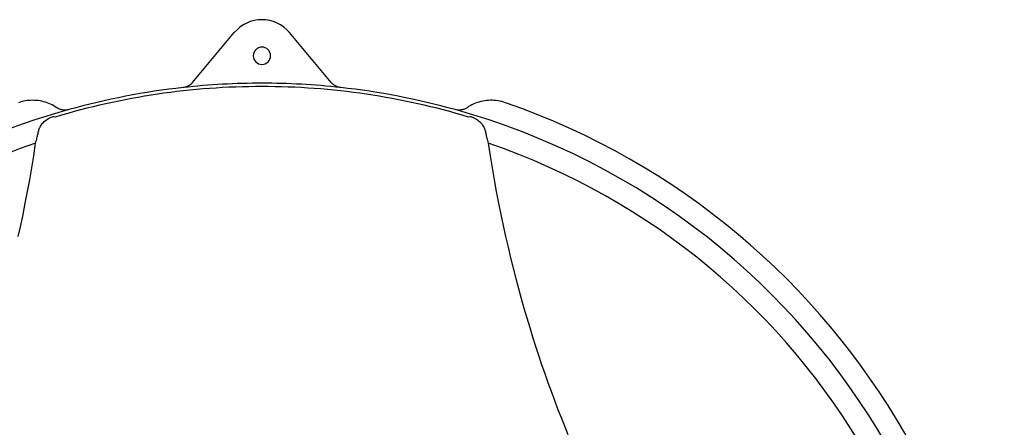
# Model space of a CAD drawing. Units: millimetres. Extents: x 5420 to 6907, y 2560 to 5183.
# Drawn here: x 5829 to 6512, y 3336 to 3619 of the extents above; entities that cross this region are included whole.
import ezdxf

# ---------------------------------------------------------------- set-up
doc = ezdxf.new("R2010")
doc.units = ezdxf.units.MM
doc.header["$LTSCALE"] = 20
doc.layers.add('AM_0', color=7, linetype='CONTINUOUS', lineweight=30)

msp = doc.modelspace()

# ---------------------------------------------------------------- linework, layer by layer
at = {"layer": 'AM_0'}
for p, q in [((5949.221, 3575.064), (5978.099, 3609.579)), ((6045.325, 3575.064), (6016.446, 3609.579))]:
    msp.add_line(p, q, dxfattribs=at)
for points in [[(5949.221, 3575.064), (5948.859, 3574.656), (5948.476, 3574.267), (5948.072, 3573.9), (5947.649, 3573.556), (5947.207, 3573.235), (5946.748, 3572.938), (5946.275, 3572.668), (5945.787, 3572.423), (5945.286, 3572.206), (5944.774, 3572.016), (5944.254, 3571.854), (5943.724, 3571.721), (5943.188, 3571.618), (5942.648, 3571.543)], [(6051.898, 3571.543), (6051.357, 3571.618), (6050.821, 3571.721), (6050.292, 3571.854), (6049.771, 3572.016), (6049.259, 3572.206), (6048.758, 3572.423), (6048.27, 3572.668), (6047.797, 3572.938), (6047.338, 3573.235), (6046.896, 3573.556), (6046.473, 3573.9), (6046.069, 3574.267), (6045.686, 3574.656), (6045.325, 3575.064)], [(5854.979, 3557.585), (5853.918, 3558.267), (5852.829, 3558.905), (5851.713, 3559.496), (5850.573, 3560.04), (5849.411, 3560.535), (5848.228, 3560.982), (5847.026, 3561.378), (5845.809, 3561.723), (5844.577, 3562.017), (5843.333, 3562.259), (5842.08, 3562.448), (5840.818, 3562.585), (5839.552, 3562.668), (5838.282, 3562.698), (5837.012, 3562.674), (5835.743, 3562.597), (5834.478, 3562.466), (5833.218, 3562.283), (5831.967, 3562.046), (5830.727, 3561.756), (5829.499, 3561.415), (5828.287, 3561.022)], [(6166.259, 3561.022), (6164.988, 3561.432), (6163.701, 3561.786), (6162.4, 3562.083), (6161.088, 3562.322), (6159.768, 3562.502), (6158.441, 3562.624), (6157.111, 3562.688), (6155.78, 3562.693), (6154.451, 3562.639), (6153.127, 3562.527), (6151.81, 3562.356), (6150.502, 3562.128), (6149.206, 3561.842), (6147.925, 3561.499), (6146.662, 3561.101), (6145.417, 3560.647), (6144.193, 3560.139), (6142.994, 3559.577), (6141.822, 3558.963), (6140.679, 3558.298), (6139.567, 3557.585)], [(5863.28, 3556.248), (5862.751, 3556.116), (5862.216, 3556.013), (5861.677, 3555.939), (5861.135, 3555.894), (5860.592, 3555.878), (5860.049, 3555.892), (5859.507, 3555.935), (5858.97, 3556.007), (5858.438, 3556.108), (5857.911, 3556.238), (5857.393, 3556.395), (5856.886, 3556.58), (5856.389, 3556.792), (5855.904, 3557.031), (5855.433, 3557.296), (5854.979, 3557.585)], [(6139.567, 3557.585), (6139.112, 3557.296), (6138.641, 3557.031), (6138.156, 3556.792), (6137.66, 3556.58), (6137.152, 3556.395), (6136.634, 3556.238), (6136.107, 3556.108), (6135.575, 3556.007), (6135.038, 3555.935), (6134.497, 3555.892), (6133.953, 3555.878), (6133.41, 3555.894), (6132.868, 3555.939), (6132.329, 3556.013), (6131.794, 3556.116), (6131.266, 3556.248)], [(5842.267, 3541.104), (5842.405, 3541.698), (5842.582, 3542.306), (5842.801, 3542.924), (5843.064, 3543.553), (5843.374, 3544.191), (5843.733, 3544.833), (5844.144, 3545.477), (5844.607, 3546.119), (5845.124, 3546.756), (5845.695, 3547.38), (5846.32, 3547.989), (5846.997, 3548.576), (5847.725, 3549.135), (5848.499, 3549.66), (5849.316, 3550.146), (5850.169, 3550.588), (5851.054, 3550.982), (5851.961, 3551.322)], [(5853.898, 3551.11), (5852.93, 3551.217), (5851.961, 3551.322)], [(6142.584, 3551.322), (6141.615, 3551.217), (6140.648, 3551.11)], [(6142.584, 3551.322), (6143.492, 3550.982), (6144.376, 3550.588), (6145.23, 3550.146), (6146.046, 3549.66), (6146.82, 3549.135), (6147.548, 3548.576), (6148.225, 3547.989), (6148.85, 3547.38), (6149.421, 3546.756), (6149.939, 3546.119), (6150.401, 3545.477), (6150.812, 3544.833), (6151.171, 3544.191), (6151.481, 3543.553), (6151.744, 3542.924), (6151.963, 3542.306), (6152.14, 3541.698), (6152.278, 3541.104)], [(5840.286, 3532.986), (5840.541, 3533.91), (5840.783, 3534.813), (5841.013, 3535.694), (5841.23, 3536.55), (5841.434, 3537.38), (5841.625, 3538.181), (5841.804, 3538.955), (5841.97, 3539.701), (5842.125, 3540.417), (5842.267, 3541.104)], [(6152.278, 3541.104), (6152.421, 3540.417), (6152.575, 3539.701), (6152.741, 3538.955), (6152.92, 3538.181), (6153.112, 3537.38), (6153.316, 3536.55), (6153.533, 3535.694), (6153.762, 3534.813), (6154.005, 3533.91), (6154.259, 3532.986)], [(5828.255, 3468.326), (5829.926, 3475.89), (5831.555, 3483.589), (5833.138, 3491.428), (5834.673, 3499.412), (5836.158, 3507.548), (5837.59, 3515.848), (5838.968, 3524.323), (5840.286, 3532.986)], [(6154.259, 3532.986), (6155.578, 3524.324), (6156.955, 3515.848), (6158.387, 3507.548), (6159.872, 3499.412), (6161.407, 3491.428), (6162.99, 3483.589), (6164.619, 3475.89), (6166.29, 3468.326), (6168.003, 3460.891), (6169.754, 3453.578), (6171.544, 3446.38), (6173.371, 3439.293), (6175.232, 3432.313), (6177.128, 3425.433), (6179.058, 3418.648), (6181.022, 3411.953), (6183.017, 3405.344), (6185.045, 3398.816), (6187.105, 3392.364), (6189.197, 3385.983), (6191.321, 3379.671), (6193.477, 3373.423), (6195.666, 3367.234), (6197.886, 3361.101), (6200.14, 3355.022), (6202.427, 3348.991), (6204.748, 3343.005), (6207.102, 3337.063), (6209.493, 3331.159)]]:
    msp.add_lwpolyline(points, dxfattribs=at)
for centre, radius, start, end in [((5997.273, 3593.536), 25, 39.9191, 140.0809), ((5997.273, 3593.536), 6, 90, 270), ((5997.273, 3593.536), 6, 270, 90), ((5997.273, 3074.536), 500, 90, 96.27208), ((5997.273, 3074.536), 500, 83.72792, 90), ((5997.273, 3074.536), 497.674, 90, 106.743674), ((5997.273, 3074.536), 500, 96.27208, 105.544451), ((5997.273, 3074.536), 497.674, 73.256326, 90), ((5997.273, 3074.536), 500, 74.455549, 83.72792), ((5997.273, 3074.536), 515, 349.155196, 70.844804), ((5997.273, 3074.536), 500, 105.544451, 194.455549), ((5997.273, 3074.536), 500, 345.544451, 74.455549), ((5997.273, 3074.536), 484.584, 108.902677, 191.097323), ((5997.273, 3074.536), 484.584, 348.902677, 71.097323)]:
    msp.add_arc(centre, radius, start, end, dxfattribs=at)

doc.saveas('drawing.dxf')
